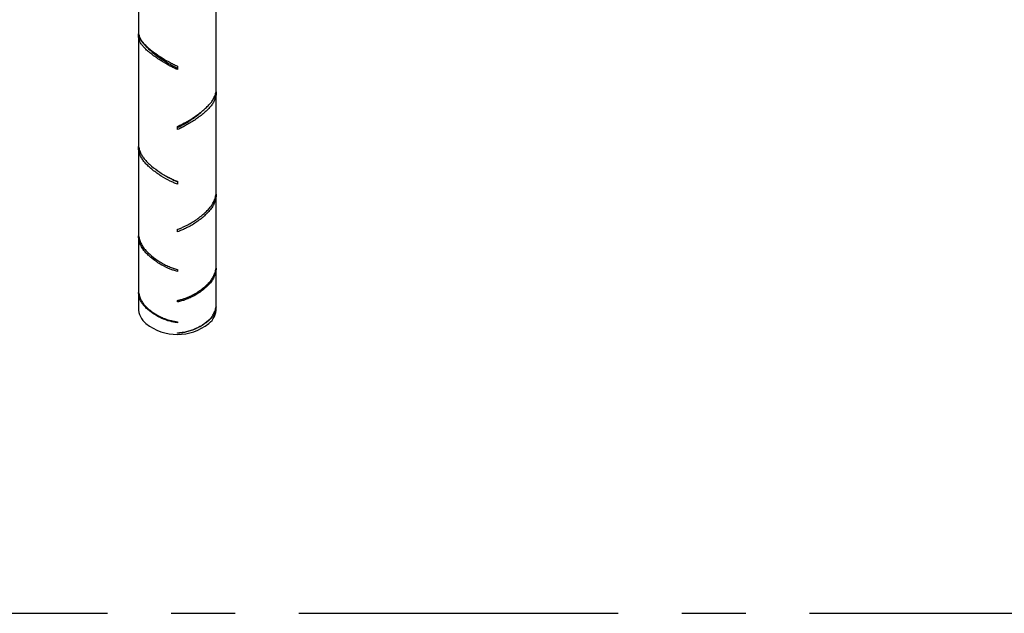
# Model space of a CAD drawing. Units: millimetres. Extents: x -30788 to 23829, y -5523 to 27020.
# Drawn here: x -29171 to -28388, y 1901 to 2374 of the extents above; entities that cross this region are included whole.
import ezdxf

# ---------------------------------------------------------------- set-up
doc = ezdxf.new("R2010")
doc.units = ezdxf.units.MM
doc.header["$LTSCALE"] = 10
doc.linetypes.add('CENTER', pattern=[10.16, 6.35, -1.27, 1.27, -1.27])
doc.linetypes.add('SLD-Solid', pattern=[0])
doc.layers.get('0').update_dxf_attribs({"color": 4})
doc.layers.add('bike', color=70, linetype='Continuous')
doc.layers.add('HARTLIJN', color=1, linetype='CENTER')

# ---------------------------------------------------------------- blocks, each defined once
blk = doc.blocks.new('*U164')
at = {"layer": 'HARTLIJN', "ltscale": 4}
blk.add_line((0, -1700), (2000, -1700), dxfattribs=at)

msp = doc.modelspace()

# ---------------------------------------------------------------- linework, layer by layer
at = {"layer": 'bike', "color": 114, "linetype": 'SLD-Solid', "true_color": 0x139b48}
for p, q in [((-29076.93, 2549.46), (-29076.93, 2144.37)), ((-29014.93, 2144.37), (-29014.93, 2549.46)), ((-29076.77, 2359.86), (-29076.73, 2362.58)), ((-29045.93, 2336.92), (-29045.93, 2334.15)), ((-29016.89, 2311.44), (-29015.11, 2314.08)), ((-29015.15, 2316.58), (-29015.11, 2314.08)), ((-29045.93, 2286.36), (-29045.93, 2288.92)), ((-29076.77, 2270.6), (-29076.73, 2272.83)), ((-29076.77, 2270.6), (-29075.64, 2268.93)), ((-29045.93, 2245.26), (-29045.93, 2242.98)), ((-29015.85, 2232.01), (-29015.11, 2233.18)), ((-29015.15, 2235.07), (-29015.11, 2233.18)), ((-29076.77, 2200.41), (-29076.73, 2201.92)), ((-29045.93, 2205.07), (-29045.93, 2207.03)), ((-29076.77, 2200.41), (-29076.23, 2199.58)), ((-29045.93, 2175.15), (-29045.93, 2173.57)), ((-29015.45, 2174.49), (-29015.11, 2175.02)), ((-29015.15, 2176.11), (-29015.11, 2175.02)), ((-29076.77, 2156.16), (-29076.73, 2156.81)), ((-29076.77, 2156.16), (-29076.51, 2155.78)), ((-29045.93, 2149.26), (-29045.93, 2150.42)), ((-29015.15, 2145.46), (-29015.11, 2145.28)), ((-29045.93, 2133.44), (-29045.93, 2132.73)), ((-29045.93, 2124.4), (-29045.93, 2124.64))]:
    msp.add_line(p, q, dxfattribs=at)
for centre, radius, start, end in [((-29061.27, 2144.37), 15.66, 180, 231.61289), ((-29030.59, 2144.37), 15.66, 308.38711, 0), ((-29045.93, 2163.74), 40.36, 231.61289, 308.38711)]:
    msp.add_arc(centre, radius, start, end, dxfattribs=at)
for points, knots in [([(-29071, 2350.31), (-29071.71, 2351.01), (-29073.16, 2352.42), (-29074.85, 2354.76), (-29076.16, 2357.25), (-29076.57, 2358.98), (-29076.77, 2359.86)], [0, 0, 0, 0, 0.239169, 0.484787, 0.738644, 1, 1, 1, 1]), ([(-29076.77, 2359.86), (-29075.64, 2358.32), (-29073.54, 2355.49), (-29069.79, 2351.6), (-29065.91, 2348.09), (-29061.69, 2344.79), (-29057.21, 2341.7), (-29052.54, 2338.84), (-29048.75, 2336.73), (-29046.54, 2335.6), (-29045.93, 2335.28)], [0, 0, 0, 0, 0.156353, 0.288386, 0.420841, 0.552874, 0.684944, 0.817437, 0.949509, 1, 1, 1, 1]), ([(-29076.73, 2362.58), (-29076.54, 2361.8), (-29076.16, 2360.23), (-29075, 2357.91), (-29073.35, 2355.51), (-29071.82, 2353.99), (-29071, 2353.17)], [0, 0, 0, 0, 0.237037, 0.474081, 0.716919, 1, 1, 1, 1]), ([(-29071, 2353.17), (-29070.27, 2352.51), (-29068.8, 2351.18), (-29065.17, 2348.23), (-29060.95, 2345.24), (-29056.19, 2342.3), (-29052.65, 2340.3), (-29049.22, 2338.5), (-29047.03, 2337.45), (-29045.93, 2336.92)], [0, 0, 0, 0, 0.1033243, 0.2070506, 0.4788602, 0.6188374, 0.7588134, 0.8790714, 1, 1, 1, 1]), ([(-29045.93, 2334.15), (-29046.88, 2334.6), (-29048.79, 2335.51), (-29053.11, 2337.73), (-29057.67, 2340.34), (-29062.28, 2343.37), (-29065.49, 2345.69), (-29068.42, 2348), (-29070.14, 2349.54), (-29071, 2350.31)], [0, 0, 0, 0, 0.104955, 0.210355, 0.480582, 0.619732, 0.758883, 0.87912, 1, 1, 1, 1]), ([(-29020.87, 2305.99), (-29020.18, 2306.74), (-29018.79, 2308.26), (-29017.42, 2310.37), (-29016.49, 2312.17), (-29015.91, 2313.6), (-29015.44, 2315.07), (-29015.24, 2316.07), (-29015.15, 2316.58)], [0, 0, 0, 0, 0.2358, 0.477296, 0.605747, 0.735061, 0.867069, 1, 1, 1, 1]), ([(-29015.11, 2314.08), (-29015.19, 2313.62), (-29015.35, 2312.71), (-29015.87, 2310.9), (-29016.82, 2308.66), (-29018.2, 2306.45), (-29019.59, 2304.67), (-29020.44, 2303.77), (-29020.87, 2303.32)], [0, 0, 0, 0, 0.118408, 0.237517, 0.474866, 0.71815, 0.858459, 1, 1, 1, 1]), ([(-29045.93, 2288.92), (-29045.01, 2289.35), (-29043.15, 2290.22), (-29040.07, 2291.8), (-29036.73, 2293.68), (-29033.14, 2295.92), (-29029.63, 2298.37), (-29026.4, 2300.89), (-29023.46, 2303.43), (-29021.73, 2305.13), (-29020.87, 2305.99)], [0, 0, 0, 0, 0.1023205, 0.205049, 0.3411632, 0.4772785, 0.6173337, 0.7573908, 0.8783748, 1, 1, 1, 1]), ([(-29020.87, 2303.32), (-29021.61, 2302.59), (-29023.09, 2301.13), (-29025.7, 2298.83), (-29028.71, 2296.43), (-29032.16, 2293.97), (-29035.77, 2291.66), (-29039.31, 2289.63), (-29042.71, 2287.85), (-29044.86, 2286.86), (-29045.93, 2286.36)], [0, 0, 0, 0, 0.103816, 0.208035, 0.344731, 0.481425, 0.622093, 0.762761, 0.881066, 1, 1, 1, 1]), ([(-29045.93, 2287.91), (-29045, 2288.38), (-29043.13, 2289.32), (-29038.91, 2291.65), (-29034.46, 2294.45), (-29029.99, 2297.78), (-29027.24, 2300.02), (-29025.71, 2301.48), (-29025.2, 2301.97)], [0, 0, 0, 0, 0.127116, 0.254772, 0.579788, 0.747156, 0.914524, 1, 1, 1, 1]), ([(-29076.73, 2272.83), (-29076.54, 2271.87), (-29076.16, 2269.96), (-29075, 2267.18), (-29073.35, 2264.35), (-29071.82, 2262.62), (-29071, 2261.68)], [0, 0, 0, 0, 0.237037, 0.474081, 0.716919, 1, 1, 1, 1]), ([(-29071, 2259.28), (-29071.71, 2260.08), (-29073.16, 2261.68), (-29074.85, 2264.43), (-29076.16, 2267.42), (-29076.57, 2269.53), (-29076.77, 2270.6)], [0, 0, 0, 0, 0.2391687, 0.4847872, 0.7386444, 1, 1, 1, 1]), ([(-29071, 2261.68), (-29070.27, 2260.94), (-29068.8, 2259.46), (-29065.17, 2256.24), (-29060.95, 2253.08), (-29056.19, 2250.14), (-29052.65, 2248.23), (-29049.22, 2246.59), (-29047.03, 2245.71), (-29045.93, 2245.26)], [0, 0, 0, 0, 0.1033243, 0.2070506, 0.4788602, 0.6188374, 0.7588134, 0.8790714, 1, 1, 1, 1]), ([(-29045.93, 2242.98), (-29046.88, 2243.35), (-29048.79, 2244.12), (-29053.11, 2246.11), (-29057.67, 2248.63), (-29062.28, 2251.73), (-29065.49, 2254.2), (-29068.42, 2256.71), (-29070.14, 2258.43), (-29071, 2259.28)], [0, 0, 0, 0, 0.104955, 0.210355, 0.480582, 0.619732, 0.758883, 0.87912, 1, 1, 1, 1]), ([(-29055.23, 2249.66), (-29054.33, 2249.12), (-29051.89, 2247.64), (-29048.75, 2246.12), (-29046.54, 2245.18), (-29045.93, 2244.91)], [0, 0, 0, 0, 0.296426, 0.805414, 1, 1, 1, 1]), ([(-29020.87, 2223.34), (-29020.18, 2224.14), (-29018.79, 2225.76), (-29017.42, 2228.09), (-29016.49, 2230.09), (-29015.91, 2231.7), (-29015.44, 2233.36), (-29015.24, 2234.5), (-29015.15, 2235.07)], [0, 0, 0, 0, 0.2358, 0.477296, 0.605747, 0.735061, 0.867069, 1, 1, 1, 1]), ([(-29015.11, 2233.18), (-29015.19, 2232.67), (-29015.35, 2231.63), (-29015.87, 2229.58), (-29016.82, 2227.07), (-29018.2, 2224.63), (-29019.59, 2222.69), (-29020.44, 2221.74), (-29020.87, 2221.26)], [0, 0, 0, 0, 0.1184075, 0.2375174, 0.4748656, 0.7181504, 0.8584594, 1, 1, 1, 1]), ([(-29045.93, 2207.03), (-29045.01, 2207.36), (-29043.15, 2208.04), (-29040.07, 2209.37), (-29036.73, 2211.04), (-29033.14, 2213.14), (-29029.63, 2215.51), (-29026.4, 2218.04), (-29023.46, 2220.65), (-29021.73, 2222.44), (-29020.87, 2223.34)], [0, 0, 0, 0, 0.102321, 0.205049, 0.341163, 0.477278, 0.617334, 0.757391, 0.878375, 1, 1, 1, 1]), ([(-29020.87, 2221.26), (-29021.61, 2220.49), (-29023.09, 2218.96), (-29025.7, 2216.59), (-29028.71, 2214.16), (-29032.16, 2211.75), (-29035.77, 2209.57), (-29039.31, 2207.75), (-29042.71, 2206.24), (-29044.86, 2205.46), (-29045.93, 2205.07)], [0, 0, 0, 0, 0.103816, 0.208035, 0.344731, 0.481425, 0.622093, 0.762761, 0.881066, 1, 1, 1, 1]), ([(-29076.73, 2201.92), (-29076.54, 2200.89), (-29076.16, 2198.82), (-29075, 2195.85), (-29073.35, 2192.86), (-29071.82, 2191.09), (-29071, 2190.14)], [0, 0, 0, 0, 0.237037, 0.474081, 0.716919, 1, 1, 1, 1]), ([(-29071, 2188.44), (-29071.71, 2189.24), (-29073.16, 2190.88), (-29074.85, 2193.78), (-29076.16, 2196.97), (-29076.57, 2199.25), (-29076.77, 2200.41)], [0, 0, 0, 0, 0.239169, 0.484787, 0.738644, 1, 1, 1, 1]), ([(-29071, 2190.14), (-29070.27, 2189.39), (-29068.8, 2187.9), (-29065.17, 2184.72), (-29060.95, 2181.7), (-29056.19, 2179.04), (-29052.65, 2177.41), (-29049.22, 2176.1), (-29047.03, 2175.47), (-29045.93, 2175.15)], [0, 0, 0, 0, 0.103324, 0.207051, 0.47886, 0.618837, 0.758813, 0.879071, 1, 1, 1, 1]), ([(-29045.93, 2173.57), (-29046.88, 2173.84), (-29048.79, 2174.38), (-29053.11, 2175.95), (-29057.67, 2178.12), (-29062.28, 2181.01), (-29065.49, 2183.38), (-29068.42, 2185.85), (-29070.14, 2187.57), (-29071, 2188.44)], [0, 0, 0, 0, 0.104955, 0.210355, 0.480582, 0.619732, 0.758883, 0.87912, 1, 1, 1, 1]), ([(-29020.87, 2164.39), (-29020.18, 2165.16), (-29018.79, 2166.72), (-29017.42, 2169.03), (-29016.49, 2171.04), (-29015.91, 2172.67), (-29015.44, 2174.36), (-29015.24, 2175.53), (-29015.15, 2176.11)], [0, 0, 0, 0, 0.2358, 0.477296, 0.605747, 0.735061, 0.867069, 1, 1, 1, 1]), ([(-29015.11, 2175.02), (-29015.19, 2174.49), (-29015.35, 2173.43), (-29015.87, 2171.35), (-29016.82, 2168.8), (-29018.2, 2166.37), (-29019.59, 2164.47), (-29020.44, 2163.55), (-29020.87, 2163.09)], [0, 0, 0, 0, 0.118407, 0.237517, 0.474866, 0.71815, 0.858459, 1, 1, 1, 1]), ([(-29045.93, 2150.42), (-29045.01, 2150.63), (-29043.15, 2151.05), (-29040.07, 2152), (-29036.73, 2153.3), (-29033.14, 2155.04), (-29029.63, 2157.11), (-29026.4, 2159.41), (-29023.46, 2161.83), (-29021.73, 2163.53), (-29020.87, 2164.39)], [0, 0, 0, 0, 0.102321, 0.205049, 0.341163, 0.477278, 0.617334, 0.757391, 0.878375, 1, 1, 1, 1]), ([(-29020.87, 2163.09), (-29021.61, 2162.37), (-29023.09, 2160.91), (-29025.7, 2158.7), (-29028.71, 2156.48), (-29032.16, 2154.36), (-29035.77, 2152.52), (-29039.31, 2151.08), (-29042.71, 2149.99), (-29044.86, 2149.5), (-29045.93, 2149.26)], [0, 0, 0, 0, 0.103816, 0.208035, 0.344731, 0.481425, 0.622093, 0.762761, 0.881066, 1, 1, 1, 1]), ([(-29071, 2144.69), (-29071.71, 2145.44), (-29073.16, 2146.95), (-29074.85, 2149.71), (-29076.16, 2152.79), (-29076.57, 2155.02), (-29076.77, 2156.16)], [0, 0, 0, 0, 0.239169, 0.484787, 0.738644, 1, 1, 1, 1]), ([(-29076.73, 2156.81), (-29076.54, 2155.8), (-29076.16, 2153.77), (-29075, 2150.9), (-29073.35, 2148.05), (-29071.82, 2146.42), (-29071, 2145.54)], [0, 0, 0, 0, 0.237037, 0.474081, 0.716919, 1, 1, 1, 1]), ([(-29071, 2145.54), (-29070.27, 2144.86), (-29068.8, 2143.5), (-29065.17, 2140.67), (-29060.95, 2138.08), (-29056.19, 2135.98), (-29052.65, 2134.78), (-29049.22, 2133.92), (-29047.03, 2133.6), (-29045.93, 2133.44)], [0, 0, 0, 0, 0.103324, 0.207051, 0.47886, 0.618837, 0.758813, 0.879071, 1, 1, 1, 1]), ([(-29045.93, 2132.73), (-29046.88, 2132.87), (-29048.79, 2133.13), (-29053.11, 2134.12), (-29057.67, 2135.74), (-29062.28, 2138.12), (-29065.49, 2140.16), (-29068.42, 2142.35), (-29070.14, 2143.91), (-29071, 2144.69)], [0, 0, 0, 0, 0.104955, 0.210355, 0.480582, 0.619732, 0.758883, 0.87912, 1, 1, 1, 1]), ([(-29020.87, 2134.9), (-29020.18, 2135.56), (-29018.79, 2136.91), (-29017.42, 2138.99), (-29016.49, 2140.81), (-29015.91, 2142.3), (-29015.44, 2143.85), (-29015.24, 2144.92), (-29015.15, 2145.46)], [0, 0, 0, 0, 0.2358, 0.477296, 0.605747, 0.735061, 0.867069, 1, 1, 1, 1]), ([(-29015.11, 2145.28), (-29015.19, 2144.79), (-29015.35, 2143.8), (-29015.87, 2141.89), (-29016.82, 2139.56), (-29018.2, 2137.38), (-29019.59, 2135.7), (-29020.44, 2134.91), (-29020.87, 2134.52)], [0, 0, 0, 0, 0.118408, 0.237517, 0.474866, 0.71815, 0.858459, 1, 1, 1, 1]), ([(-29045.93, 2124.64), (-29045.01, 2124.7), (-29043.15, 2124.83), (-29040.07, 2125.31), (-29036.73, 2126.1), (-29033.14, 2127.32), (-29029.63, 2128.89), (-29026.4, 2130.72), (-29023.46, 2132.72), (-29021.73, 2134.17), (-29020.87, 2134.9)], [0, 0, 0, 0, 0.1023205, 0.205049, 0.3411632, 0.4772785, 0.6173337, 0.7573908, 0.8783748, 1, 1, 1, 1]), ([(-29020.87, 2134.52), (-29021.61, 2133.9), (-29023.09, 2132.66), (-29025.7, 2130.82), (-29028.71, 2129.04), (-29032.16, 2127.41), (-29035.77, 2126.09), (-29039.31, 2125.18), (-29042.71, 2124.61), (-29044.86, 2124.47), (-29045.93, 2124.4)], [0, 0, 0, 0, 0.1038155, 0.2080355, 0.3447309, 0.4814246, 0.6220933, 0.762761, 0.8810657, 1, 1, 1, 1])]:
    msp.add_open_spline(points, degree=3, knots=knots, dxfattribs=at)

# ---------------------------------------------------------------- block references
at = {"ltscale": 4}
msp.add_blockref('*U164', (-30168.43, 3601.43), dxfattribs=at)

doc.saveas('drawing.dxf')
